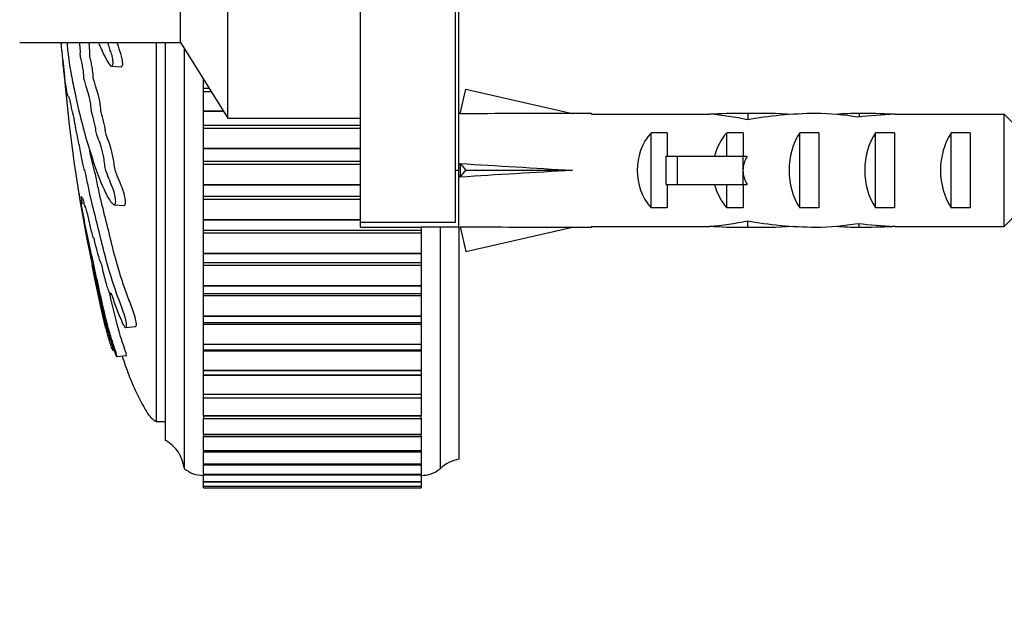
# Model space of a CAD drawing. Units: millimetres. Extents: x 0 to 1067, y 0 to 1163.
# Drawn here: x 656 to 708, y 1034 to 1064 of the extents above; entities that cross this region are included whole.
import ezdxf
from ezdxf import colors
from ezdxf.entities.mleader import LeaderData, LeaderLine
from ezdxf.math import Vec2, Vec3

# ---------------------------------------------------------------- set-up
doc = ezdxf.new("R2010")
doc.units = ezdxf.units.MM
doc.layers.add('DV2_Défaut', color=7, linetype='Continuous')
doc.layers.add('Défaut', color=7, linetype='Continuous')

# ---------------------------------------------------------------- blocks, each defined once
blk = doc.blocks.new('_DOT')
at = {"color": 0}
blk.add_line((0, 0), (-1, 0), dxfattribs=at)
at = {"color": 0, "const_width": 0.333}
blk.add_lwpolyline([(-0.1665, 0, 1), (0.1665, 0, 1)], format="xyb", close=True, dxfattribs=at)
blk = doc.blocks.new('SE1')
at = {"layer": 'DV2_Défaut', "color": 7, "linetype": 'Continuous'}
for p, q in [((673.59, 1053.65), (673.59, 1078.65)), ((678.59, 1078.65), (678.59, 1053.65)), ((678.79, 1056.4), (678.79, 1075.9)), ((666.59, 1059.15), (666.59, 1073.15)), ((664.09, 1063.15), (664.09, 1069.15)), ((655.59, 1063.15), (664.09, 1063.15)), ((662.79, 1063.15), (662.79, 1043.15)), ((663.29, 1042.15), (663.29, 1063.15)), ((664.09, 1063.15), (666.59, 1059.15)), ((664.29, 1040.65), (664.29, 1062.83)), ((660.439, 1061.893), (660.947, 1061.866)), ((665.29, 1060.737), (665.29, 1061.23)), ((665.29, 1060.563), (665.29, 1060.737)), ((665.29, 1060.737), (665.598, 1060.737)), ((665.29, 1059.54), (665.29, 1060.563)), ((665.29, 1060.563), (665.707, 1060.563)), ((678.858, 1059.379), (679.157, 1060.685)), ((679.157, 1060.685), (684.777, 1059.4)), ((665.29, 1059.52), (665.29, 1059.54)), ((665.29, 1059.54), (666.346, 1059.54)), ((665.29, 1058.787), (665.29, 1059.52)), ((665.29, 1059.52), (666.358, 1059.52)), ((678.863, 1059.4), (678.79, 1059.4)), ((685.78, 1059.4), (684.777, 1059.4)), ((685.78, 1059.4), (685.78, 1059.359)), ((685.78, 1059.359), (692.02, 1059.359)), ((692.232, 1059.359), (692.02, 1059.359)), ((692.232, 1059.359), (692.232, 1059.341)), ((694.904, 1059.4), (693.356, 1059.4)), ((694.048, 1059.385), (694.048, 1059.069)), ((699.929, 1059.4), (699.929, 1059.214)), ((701.68, 1059.359), (701.68, 1059.351)), ((701.82, 1059.359), (701.68, 1059.359)), ((701.82, 1059.359), (707.59, 1059.359)), ((707.59, 1053.442), (707.59, 1059.359)), ((665.29, 1058.617), (665.29, 1058.787)), ((665.29, 1058.787), (673.59, 1058.787)), ((666.59, 1059.15), (673.59, 1059.15)), ((665.29, 1057.572), (665.29, 1058.617)), ((665.29, 1058.617), (673.59, 1058.617)), ((688.931, 1054.416), (688.931, 1058.385)), ((689.79, 1058.385), (688.931, 1058.385)), ((689.79, 1058.385), (689.79, 1057.15)), ((692.931, 1057.15), (692.931, 1058.385)), ((693.79, 1058.385), (692.931, 1058.385)), ((693.79, 1058.385), (693.79, 1057.15)), ((696.79, 1054.416), (696.79, 1058.385)), ((697.79, 1058.385), (696.79, 1058.385)), ((697.79, 1058.385), (697.79, 1054.416)), ((700.79, 1054.416), (700.79, 1058.385)), ((701.79, 1058.385), (700.79, 1058.385)), ((701.79, 1058.385), (701.79, 1054.416)), ((704.79, 1054.416), (704.79, 1058.385)), ((705.79, 1058.385), (704.79, 1058.385)), ((705.79, 1058.385), (705.79, 1054.416)), ((665.29, 1057.552), (665.29, 1057.572)), ((665.29, 1057.572), (673.59, 1057.572)), ((665.29, 1056.882), (665.29, 1057.552)), ((665.29, 1057.552), (673.59, 1057.552)), ((665.29, 1056.716), (665.29, 1056.882)), ((665.29, 1056.882), (673.59, 1056.882)), ((665.29, 1055.654), (665.29, 1056.716)), ((665.29, 1056.716), (673.59, 1056.716)), ((678.858, 1056.759), (679.157, 1056.4)), ((689.73, 1055.65), (689.73, 1057.15)), ((689.73, 1057.15), (690.336, 1057.15)), ((690.336, 1055.65), (690.336, 1057.15)), ((690.336, 1057.15), (693.79, 1057.15)), ((693.79, 1056.4), (693.79, 1057.15)), ((693.79, 1057.15), (694.014, 1057.15)), ((678.59, 1056.4), (678.79, 1056.4)), ((678.79, 1053.4), (678.79, 1056.4)), ((678.858, 1056.041), (679.157, 1056.4)), ((679.157, 1056.4), (684.777, 1056.4)), ((693.79, 1055.65), (693.79, 1056.4)), ((665.29, 1055.635), (665.29, 1055.654)), ((665.29, 1055.654), (673.59, 1055.654)), ((665.29, 1055.033), (665.29, 1055.635)), ((665.29, 1055.635), (673.59, 1055.635)), ((689.73, 1055.65), (690.336, 1055.65)), ((689.79, 1055.65), (689.79, 1054.416)), ((690.336, 1055.65), (693.79, 1055.65)), ((692.931, 1054.416), (692.931, 1055.65)), ((693.79, 1055.65), (693.79, 1054.416)), ((693.79, 1055.65), (694.014, 1055.65)), ((660.59, 1054.571), (661.105, 1054.542)), ((665.29, 1054.872), (665.29, 1055.033)), ((665.29, 1055.033), (673.59, 1055.033)), ((665.29, 1053.8), (665.29, 1054.872)), ((665.29, 1054.872), (673.59, 1054.872)), ((689.79, 1054.416), (688.931, 1054.416)), ((693.79, 1054.416), (692.931, 1054.416)), ((697.79, 1054.416), (696.79, 1054.416)), ((701.79, 1054.416), (700.79, 1054.416)), ((705.79, 1054.416), (704.79, 1054.416)), ((665.29, 1053.782), (665.29, 1053.8)), ((665.29, 1053.8), (673.59, 1053.8)), ((665.29, 1053.249), (665.29, 1053.782)), ((665.29, 1053.782), (673.59, 1053.782)), ((678.59, 1053.65), (673.59, 1053.65)), ((673.59, 1053.4), (673.59, 1053.65)), ((694.048, 1053.416), (694.048, 1053.732)), ((699.929, 1053.4), (699.929, 1053.587)), ((665.29, 1053.096), (665.29, 1053.249)), ((665.29, 1053.249), (676.79, 1053.249)), ((665.29, 1052.021), (665.29, 1053.096)), ((665.29, 1053.096), (676.79, 1053.096)), ((673.59, 1053.4), (676.79, 1053.4)), ((677.79, 1053.4), (676.79, 1053.4)), ((676.79, 1053.4), (676.79, 1053.249)), ((676.79, 1053.249), (676.79, 1053.096)), ((676.79, 1053.096), (676.79, 1052.021)), ((677.79, 1053.4), (677.79, 1040.65)), ((678.79, 1053.4), (677.79, 1053.4)), ((678.79, 1053.4), (678.79, 1041.15)), ((678.858, 1053.422), (679.157, 1052.116)), ((679.157, 1052.116), (684.777, 1053.4)), ((684.777, 1053.4), (685.78, 1053.4)), ((685.78, 1053.4), (685.78, 1053.442)), ((685.78, 1053.442), (692.02, 1053.442)), ((692.232, 1053.442), (692.02, 1053.442)), ((692.232, 1053.442), (692.232, 1053.46)), ((693.356, 1053.4), (694.904, 1053.4)), ((701.68, 1053.442), (701.68, 1053.449)), ((701.82, 1053.442), (701.68, 1053.442)), ((701.82, 1053.442), (707.59, 1053.442)), ((665.29, 1052.003), (665.29, 1052.021)), ((665.29, 1052.021), (676.79, 1052.021)), ((665.29, 1051.537), (665.29, 1052.003)), ((665.29, 1052.003), (676.79, 1052.003)), ((676.79, 1052.003), (676.79, 1052.021)), ((676.79, 1052.003), (676.79, 1051.537)), ((665.29, 1051.398), (665.29, 1051.537)), ((665.29, 1051.537), (676.79, 1051.537)), ((676.79, 1051.537), (676.79, 1051.398)), ((665.29, 1050.326), (665.29, 1051.398)), ((665.29, 1051.398), (676.79, 1051.398)), ((676.79, 1051.398), (676.79, 1050.326)), ((665.29, 1050.309), (665.29, 1050.326)), ((665.29, 1050.326), (676.79, 1050.326)), ((665.29, 1049.907), (665.29, 1050.309)), ((665.29, 1050.309), (676.79, 1050.309)), ((665.29, 1049.79), (665.29, 1049.907)), ((665.29, 1049.907), (676.79, 1049.907)), ((676.79, 1050.309), (676.79, 1050.326)), ((676.79, 1050.309), (676.79, 1049.907)), ((676.79, 1049.907), (676.79, 1049.79)), ((665.29, 1048.726), (665.29, 1049.79)), ((665.29, 1049.79), (676.79, 1049.79)), ((676.79, 1049.79), (676.79, 1048.726)), ((665.29, 1048.711), (665.29, 1048.726)), ((665.29, 1048.726), (676.79, 1048.726)), ((665.29, 1048.369), (665.29, 1048.711)), ((665.29, 1048.711), (676.79, 1048.711)), ((665.29, 1048.279), (665.29, 1048.369)), ((665.29, 1048.369), (676.79, 1048.369)), ((676.79, 1048.711), (676.79, 1048.726)), ((676.79, 1048.711), (676.79, 1048.369)), ((676.79, 1048.369), (676.79, 1048.279)), ((661.189, 1048.101), (661.709, 1048.155)), ((665.29, 1047.231), (665.29, 1048.279)), ((665.29, 1048.279), (676.79, 1048.279)), ((676.79, 1048.279), (676.79, 1047.231)), ((665.29, 1047.217), (665.29, 1047.231)), ((665.29, 1047.231), (676.79, 1047.231)), ((665.29, 1046.931), (665.29, 1047.217)), ((665.29, 1047.217), (676.79, 1047.217)), ((665.29, 1046.876), (665.29, 1046.931)), ((665.29, 1046.931), (676.79, 1046.931)), ((665.29, 1045.85), (665.29, 1046.876)), ((665.29, 1046.876), (676.79, 1046.876)), ((676.79, 1047.217), (676.79, 1047.231)), ((676.79, 1047.217), (676.79, 1046.931)), ((676.79, 1046.931), (676.79, 1046.876)), ((676.79, 1046.876), (676.79, 1045.85)), ((660.712, 1046.567), (661.22, 1046.62)), ((665.29, 1045.837), (665.29, 1045.85)), ((665.29, 1045.85), (676.79, 1045.85)), ((665.29, 1045.604), (665.29, 1045.837)), ((665.29, 1045.837), (676.79, 1045.837)), ((676.79, 1045.837), (676.79, 1045.85)), ((676.79, 1045.837), (676.79, 1045.604)), ((665.29, 1045.589), (665.29, 1045.604)), ((665.29, 1045.604), (676.79, 1045.604)), ((665.29, 1044.591), (665.29, 1045.589)), ((665.29, 1045.589), (676.79, 1045.589)), ((676.79, 1045.604), (676.79, 1045.589)), ((676.79, 1045.589), (676.79, 1044.591)), ((665.29, 1044.579), (665.29, 1044.591)), ((665.29, 1044.591), (676.79, 1044.591)), ((665.29, 1044.393), (665.29, 1044.579)), ((665.29, 1044.579), (676.79, 1044.579)), ((665.29, 1043.462), (665.29, 1044.405)), ((665.29, 1044.393), (676.79, 1044.393)), ((676.79, 1044.579), (676.79, 1044.591)), ((676.79, 1044.579), (676.79, 1044.393)), ((676.79, 1044.405), (676.79, 1043.462)), ((662.79, 1043.15), (663.29, 1043.15)), ((665.29, 1043.451), (665.29, 1043.462)), ((665.29, 1043.462), (676.79, 1043.462)), ((665.29, 1043.451), (665.29, 1043.308)), ((665.29, 1043.451), (676.79, 1043.451)), ((665.29, 1042.469), (665.29, 1043.318)), ((665.29, 1043.308), (676.79, 1043.308)), ((676.79, 1043.451), (676.79, 1043.462)), ((676.79, 1043.308), (676.79, 1043.451)), ((676.79, 1043.318), (676.79, 1042.469)), ((665.29, 1042.46), (665.29, 1042.469)), ((665.29, 1042.469), (676.79, 1042.469)), ((665.29, 1042.46), (665.29, 1042.354)), ((665.29, 1042.46), (676.79, 1042.46)), ((665.29, 1041.619), (665.29, 1042.363)), ((665.29, 1042.354), (676.79, 1042.354)), ((676.79, 1042.46), (676.79, 1042.469)), ((676.79, 1042.354), (676.79, 1042.46)), ((676.79, 1042.363), (676.79, 1041.619)), ((665.29, 1041.611), (665.29, 1041.619)), ((665.29, 1041.619), (676.79, 1041.619)), ((665.29, 1041.611), (665.29, 1041.537)), ((665.29, 1041.611), (676.79, 1041.611)), ((676.79, 1041.611), (676.79, 1041.619)), ((676.79, 1041.537), (676.79, 1041.611)), ((665.29, 1040.916), (665.29, 1041.545)), ((665.29, 1041.537), (676.79, 1041.537)), ((676.79, 1041.545), (676.79, 1040.916)), ((665.29, 1040.91), (665.29, 1040.916)), ((665.29, 1040.916), (676.79, 1040.916)), ((665.29, 1040.91), (665.29, 1040.862)), ((665.29, 1040.91), (676.79, 1040.91)), ((665.29, 1040.365), (665.29, 1040.868)), ((665.29, 1040.862), (676.79, 1040.862)), ((676.79, 1040.91), (676.79, 1040.916)), ((676.79, 1040.862), (676.79, 1040.91)), ((676.79, 1040.868), (676.79, 1040.365)), ((665.29, 1040.36), (665.29, 1040.365)), ((665.29, 1040.365), (676.79, 1040.365)), ((665.29, 1040.36), (665.29, 1040.333)), ((665.29, 1040.36), (676.79, 1040.36)), ((665.29, 1039.969), (665.29, 1040.338)), ((665.29, 1040.333), (676.79, 1040.333)), ((676.79, 1040.36), (676.79, 1040.365)), ((676.79, 1040.333), (676.79, 1040.36)), ((676.79, 1040.338), (676.79, 1039.969)), ((665.29, 1039.966), (665.29, 1039.969)), ((665.29, 1039.969), (676.79, 1039.969)), ((665.29, 1039.966), (665.29, 1039.954)), ((665.29, 1039.966), (676.79, 1039.966)), ((665.29, 1039.73), (665.29, 1039.957)), ((665.29, 1039.954), (676.79, 1039.954)), ((665.29, 1039.729), (665.29, 1039.73)), ((665.29, 1039.73), (676.79, 1039.73)), ((665.29, 1039.729), (665.29, 1039.726)), ((665.29, 1039.729), (676.79, 1039.729)), ((665.29, 1039.65), (665.29, 1039.727)), ((665.29, 1039.726), (676.79, 1039.726)), ((665.29, 1039.65), (676.79, 1039.65)), ((676.79, 1039.966), (676.79, 1039.969)), ((676.79, 1039.954), (676.79, 1039.966)), ((676.79, 1039.957), (676.79, 1039.73)), ((676.79, 1039.729), (676.79, 1039.73)), ((676.79, 1039.726), (676.79, 1039.729)), ((676.79, 1039.727), (676.79, 1039.65))]:
    blk.add_line(p, q, dxfattribs=at)
for centre, radius, start, end in [((740.543, 1068.452), 82.901, 184.31166, 191.91988), ((662.304, 1040.41), 2, 6.9019, 60.4783), ((679.148, 1039.183), 2, 100.3342, 132.7959), ((665.288, 1041.9), 1.6, 231.3751, 270.0448), ((676.826, 1041.8), 1.5, 268.6093, 309.9708)]:
    blk.add_arc(centre, radius, start, end, dxfattribs=at)
for centre, major_axis, ratio, start_param, end_param in [((697.903, 1056.4), (-51.936, 0.761), 0.055876, -1.314474, -1.194522), ((690.896, 1056.4), (6.74, 0), 0.445101, 1.090818, 1.403348), ((693.356, 1056.4), (6.74, 0), 0.445101, 1.467863, 1.738244), ((697.857, 1056.4), (-8.334, 0), 0.359989, 4.738067, 5.192367), ((694.904, 1056.4), (8.334, 0), 0.359989, 1.39272, 1.673729), ((697.47, 1056.4), (6.74, 0), 0.445101, 1.209195, 1.545119), ((699.929, 1056.4), (-6.74, 0), 0.445101, 4.712389, 4.895847), ((703.571, 1056.4), (-10.505, 0), 0.285569, -1.403348, -1.209195), ((699.929, 1056.4), (10.505, 0), 0.285569, 1.403348, 1.570796), ((691.127, 1056.4), (0, -3), 0.976011, 3.989655, 5.435123), ((695.127, 1056.4), (0, -3), 0.976011, 3.989655, 4.459709), ((698.5, 1056.4), (0, -3), 0.760351, 3.989655, 5.435123), ((702.5, 1056.4), (0, -3), 0.760351, 3.989655, 5.435123), ((706.5, 1056.4), (0, -3), 0.760351, 3.989655, 5.435123), ((697.903, 1056.4), (-51.936, 2.903), 0.014553, 1.196154, 1.316105), ((678.178, 1056.4), (0, -3), 0.228555, 1.450845, 1.690748), ((700.848, 1056.4), (-7.059, 0), 0.425017, 6.030505, 6.283185), ((697.903, 1056.4), (-51.936, -2.903), 0.014553, -1.316105, -1.196154), ((700.848, 1056.4), (7.059, 0), 0.425017, 3.141593, 3.394273), ((695.127, 1056.4), (0, -3), 0.976011, 4.965069, 5.435123), ((690.896, 1056.4), (6.74, 0), 0.445101, 4.879837, 5.192367), ((697.857, 1056.4), (-8.334, 0), 0.359989, 1.090818, 1.545119), ((697.47, 1056.4), (6.74, 0), 0.445101, 4.738067, 5.073991), ((703.571, 1056.4), (-10.505, 0), 0.285569, 1.209195, 1.403348), ((697.903, 1056.4), (-51.936, -0.761), 0.055876, 1.194522, 1.314474), ((693.356, 1056.4), (6.74, 0), 0.445101, 4.544941, 4.815322), ((694.904, 1056.4), (8.334, 0), 0.359989, 4.609456, 4.890466), ((699.929, 1056.4), (-6.74, 0), 0.445101, 1.387338, 1.570796), ((699.929, 1056.4), (10.505, 0), 0.285569, 4.712389, 4.879837)]:
    blk.add_ellipse(centre, major_axis=major_axis, ratio=ratio, start_param=start_param, end_param=end_param, dxfattribs=at)
for points, knots in [([(660.522, 1046.883), (660.518, 1046.884), (660.509, 1046.902), (660.492, 1046.932), (660.482, 1046.954), (660.44, 1047.064), (660.406, 1047.172), (660.345, 1047.359), (660.316, 1047.453), (660.231, 1047.736), (660.178, 1047.926), (660.027, 1048.51), (659.936, 1048.917), (659.796, 1049.574), (659.748, 1049.798), (659.656, 1050.235), (659.611, 1050.45), (659.54, 1050.792), (659.514, 1050.92), (659.482, 1051.078), (659.473, 1051.12), (659.472, 1051.123), (659.475, 1051.104), (659.46, 1051.178), (659.438, 1051.284), (659.415, 1051.4), (659.41, 1051.43), (659.422, 1051.371), (659.428, 1051.341), (659.441, 1051.278), (659.452, 1051.232), (659.434, 1051.331), (659.426, 1051.374), (659.418, 1051.423), (659.423, 1051.403), (659.447, 1051.297), (659.466, 1051.208), (659.49, 1051.104), (659.496, 1051.083), (659.497, 1051.089), (659.498, 1051.093), (659.526, 1050.97), (659.552, 1050.849), (659.6, 1050.624), (659.624, 1050.515), (659.694, 1050.195), (659.74, 1049.986), (659.885, 1049.327), (659.982, 1048.881), (660.191, 1048.055), (660.308, 1047.643), (660.514, 1047.033), (660.593, 1046.81), (660.693, 1046.585), (660.718, 1046.55), (660.715, 1046.609), (660.714, 1046.63), (660.702, 1046.698), (660.685, 1046.758), (660.623, 1046.946), (660.581, 1047.065), (660.501, 1047.307), (660.463, 1047.428), (660.353, 1047.789), (660.285, 1048.029), (660.095, 1048.745), (659.987, 1049.216), (659.677, 1050.62), (659.473, 1051.547), (659.231, 1052.678), (659.184, 1052.902), (659.092, 1053.335), (659.048, 1053.542), (658.96, 1053.982), (658.914, 1054.222), (658.857, 1054.54), (658.846, 1054.605), (658.829, 1054.703), (658.824, 1054.739), (658.826, 1054.734), (658.831, 1054.714), (658.849, 1054.636), (658.863, 1054.578), (658.856, 1054.661), (658.85, 1054.707), (658.839, 1054.787), (658.833, 1054.826), (658.839, 1054.809), (658.842, 1054.795), (658.861, 1054.72), (658.877, 1054.659), (658.891, 1054.646), (658.891, 1054.689), (658.87, 1054.853), (658.859, 1054.921), (658.845, 1055.032), (658.853, 1055.01), (658.875, 1054.942), (658.891, 1054.888), (658.907, 1054.866), (658.91, 1054.869), (658.91, 1054.909), (658.908, 1054.933), (658.911, 1054.936), (658.918, 1054.908), (658.943, 1054.812), (658.964, 1054.723), (659.007, 1054.551), (659.032, 1054.457), (659.044, 1054.473), (659.043, 1054.506), (659.046, 1054.547), (659.06, 1054.492), (659.095, 1054.347), (659.12, 1054.243), (659.194, 1053.925), (659.245, 1053.706), (659.322, 1053.375), (659.348, 1053.264), (659.4, 1053.042), (659.428, 1052.926), (659.458, 1052.856), (659.464, 1052.86), (659.476, 1052.869), (659.485, 1052.86), (659.527, 1052.685), (659.555, 1052.57), (659.637, 1052.249), (659.691, 1052.057), (659.773, 1051.759), (659.802, 1051.647), (659.842, 1051.571), (659.855, 1051.589), (659.909, 1051.414), (659.938, 1051.281), (659.996, 1051.025), (660.025, 1050.896), (660.117, 1050.528), (660.182, 1050.307), (660.283, 1050.03), (660.319, 1049.936), (660.367, 1049.845), (660.382, 1049.827), (660.399, 1049.843), (660.401, 1049.878), (660.407, 1049.916), (660.409, 1049.929), (660.423, 1049.916), (660.435, 1049.884), (660.464, 1049.792), (660.484, 1049.724), (660.545, 1049.528), (660.588, 1049.402), (660.723, 1049.036), (660.821, 1048.806), (660.977, 1048.436), (661.03, 1048.304), (661.144, 1048.102), (661.189, 1048.084), (661.258, 1048.179), (661.223, 1048.426), (661.059, 1048.974), (660.949, 1049.245), (660.658, 1050.028), (660.487, 1050.543), (660.045, 1052.027), (659.837, 1052.957), (659.498, 1054.313), (659.385, 1054.752), (659.224, 1055.485), (659.173, 1055.756), (659.095, 1056.128), (659.069, 1056.242), (659.016, 1056.426), (658.99, 1056.503), (658.913, 1056.791), (658.862, 1057.037), (658.763, 1057.565), (658.716, 1057.849), (658.644, 1058.215), (658.62, 1058.323), (658.585, 1058.47), (658.573, 1058.518), (658.55, 1058.639), (658.538, 1058.717), (658.481, 1059.104), (658.438, 1059.233), (658.354, 1059.591), (658.313, 1059.804), (658.236, 1060.152), (658.204, 1060.24), (658.151, 1060.332), (658.129, 1060.356), (658.076, 1060.56), (658.042, 1060.788), (658.002, 1061.028), (657.99, 1061.094), (657.965, 1061.258), (657.951, 1061.363), (657.922, 1061.647), (657.908, 1061.813), (657.88, 1062.126), (657.867, 1062.274), (657.841, 1062.542), (657.83, 1062.652), (657.814, 1062.791), (657.812, 1062.785), (657.802, 1062.901), (657.796, 1062.981), (657.788, 1063.082), (657.787, 1063.092), (657.785, 1063.117)], [0, 0, 0, 0, 0.003053, 0.003053, 0.006628, 0.006628, 0.013778, 0.013778, 0.020928, 0.020928, 0.035227, 0.035227, 0.063826, 0.063826, 0.078126, 0.078126, 0.092425, 0.092425, 0.099575, 0.099575, 0.10315, 0.10315, 0.106725, 0.106725, 0.113874, 0.113874, 0.117449, 0.117449, 0.121024, 0.121024, 0.128174, 0.128174, 0.131749, 0.131749, 0.135324, 0.135324, 0.142473, 0.142473, 0.146048, 0.146048, 0.149623, 0.149623, 0.156773, 0.156773, 0.163923, 0.163923, 0.178222, 0.178222, 0.206821, 0.206821, 0.23542, 0.23542, 0.24972, 0.24972, 0.25687, 0.25687, 0.260444, 0.260444, 0.264019, 0.264019, 0.271169, 0.271169, 0.278319, 0.278319, 0.292618, 0.292618, 0.321217, 0.321217, 0.378415, 0.378415, 0.392715, 0.392715, 0.407014, 0.407014, 0.421314, 0.421314, 0.424889, 0.424889, 0.426676, 0.426676, 0.428464, 0.428464, 0.435613, 0.435613, 0.439188, 0.439188, 0.440976, 0.440976, 0.442763, 0.442763, 0.449913, 0.449913, 0.457063, 0.457063, 0.460638, 0.460638, 0.464212, 0.464212, 0.471362, 0.471362, 0.474937, 0.474937, 0.476724, 0.476724, 0.478512, 0.478512, 0.485662, 0.485662, 0.492811, 0.492811, 0.496386, 0.496386, 0.499961, 0.499961, 0.507111, 0.507111, 0.52141, 0.52141, 0.52856, 0.52856, 0.53571, 0.53571, 0.539285, 0.539285, 0.54286, 0.54286, 0.550009, 0.550009, 0.564309, 0.564309, 0.571459, 0.571459, 0.578608, 0.578608, 0.585758, 0.585758, 0.592908, 0.592908, 0.607208, 0.607208, 0.614357, 0.614357, 0.617932, 0.617932, 0.621507, 0.621507, 0.623294, 0.623294, 0.625082, 0.625082, 0.628657, 0.628657, 0.635807, 0.635807, 0.650106, 0.650106, 0.657256, 0.657256, 0.664406, 0.664406, 0.678705, 0.678705, 0.693005, 0.693005, 0.721604, 0.721604, 0.778802, 0.778802, 0.807401, 0.807401, 0.8217, 0.8217, 0.82885, 0.82885, 0.836, 0.836, 0.850299, 0.850299, 0.864599, 0.864599, 0.871748, 0.871748, 0.875323, 0.875323, 0.878898, 0.878898, 0.893198, 0.893198, 0.907497, 0.907497, 0.921797, 0.921797, 0.936096, 0.936096, 0.950396, 0.950396, 0.957545, 0.957545, 0.964695, 0.964695, 0.971845, 0.971845, 0.978995, 0.978995, 0.986145, 0.986145, 0.993294, 0.993294, 0.996869, 0.996869, 1, 1, 1, 1]), ([(658.089, 1063.147), (658.109, 1062.878), (658.134, 1062.62), (658.214, 1061.964), (658.275, 1061.648), (658.4, 1060.983), (658.467, 1060.651), (658.678, 1059.663), (658.836, 1059.016), (659.178, 1057.785), (659.361, 1057.196), (659.735, 1056.124), (659.911, 1055.665), (660.234, 1054.989), (660.354, 1054.774), (660.52, 1054.607), (660.554, 1054.576), (660.618, 1054.566), (660.645, 1054.601), (660.664, 1054.767), (660.658, 1054.887), (660.613, 1055.128), (660.579, 1055.244), (660.479, 1055.544), (660.408, 1055.701), (660.281, 1056.016), (660.221, 1056.167), (660.137, 1056.413), (660.107, 1056.499), (660.072, 1056.738), (660.063, 1056.864), (660.007, 1057.224), (659.953, 1057.414), (659.857, 1057.752), (659.808, 1057.895), (659.735, 1058.094), (659.71, 1058.156), (659.661, 1058.293), (659.633, 1058.369), (659.609, 1058.553), (659.603, 1058.617), (659.583, 1058.734), (659.571, 1058.781), (659.535, 1058.912), (659.512, 1059.008), (659.468, 1059.216), (659.443, 1059.291), (659.404, 1059.396), (659.39, 1059.44), (659.374, 1059.567), (659.371, 1059.635), (659.339, 1059.963), (659.293, 1060.201), (659.197, 1060.545), (659.147, 1060.661), (659.078, 1060.91), (659.057, 1061.02), (659.022, 1061.137), (659.01, 1061.157), (658.987, 1061.218), (658.973, 1061.275), (658.973, 1061.458), (658.957, 1061.597), (658.924, 1061.839), (658.903, 1061.936), (658.862, 1062.128), (658.843, 1062.232), (658.812, 1062.356), (658.8, 1062.386), (658.785, 1062.507), (658.794, 1062.56), (658.796, 1062.745), (658.783, 1062.891), (658.767, 1063.063), (658.762, 1063.106), (658.757, 1063.15)], [0, 0, 0, 0, 0.032785, 0.032785, 0.090226, 0.090226, 0.147666, 0.147666, 0.262547, 0.262547, 0.377428, 0.377428, 0.492308, 0.492308, 0.549749, 0.549749, 0.564109, 0.564109, 0.578469, 0.578469, 0.592829, 0.592829, 0.607189, 0.607189, 0.635909, 0.635909, 0.664629, 0.664629, 0.67899, 0.67899, 0.69335, 0.69335, 0.72207, 0.72207, 0.75079, 0.75079, 0.76515, 0.76515, 0.77951, 0.77951, 0.78669, 0.78669, 0.79387, 0.79387, 0.80823, 0.80823, 0.822591, 0.822591, 0.829771, 0.829771, 0.836951, 0.836951, 0.865671, 0.865671, 0.894391, 0.894391, 0.908751, 0.908751, 0.915931, 0.915931, 0.923111, 0.923111, 0.937471, 0.937471, 0.951831, 0.951831, 0.966191, 0.966191, 0.973372, 0.973372, 0.980552, 0.980552, 0.994912, 0.994912, 1, 1, 1, 1]), ([(661.108, 1054.542), (661.122, 1054.541), (661.134, 1054.546), (661.172, 1054.598), (661.183, 1054.692), (661.168, 1054.928), (661.138, 1055.062), (661.037, 1055.41), (660.959, 1055.58), (660.821, 1055.912), (660.756, 1056.068), (660.665, 1056.318), (660.634, 1056.395), (660.586, 1056.618), (660.576, 1056.755), (660.527, 1057.131), (660.47, 1057.336), (660.371, 1057.689), (660.321, 1057.84), (660.246, 1058.046), (660.22, 1058.109), (660.17, 1058.247), (660.141, 1058.315), (660.115, 1058.499), (660.109, 1058.565), (660.091, 1058.686), (660.078, 1058.737), (660.041, 1058.872), (660.017, 1058.968), (659.972, 1059.181), (659.946, 1059.261), (659.908, 1059.365), (659.894, 1059.408), (659.877, 1059.536), (659.874, 1059.604), (659.842, 1059.93), (659.796, 1060.169), (659.7, 1060.515), (659.65, 1060.631), (659.58, 1060.881), (659.558, 1060.992), (659.524, 1061.108), (659.512, 1061.128), (659.489, 1061.187), (659.474, 1061.239), (659.473, 1061.421), (659.459, 1061.554), (659.428, 1061.791), (659.408, 1061.887), (659.368, 1062.074), (659.349, 1062.175), (659.319, 1062.302), (659.308, 1062.333), (659.289, 1062.426), (659.289, 1062.496), (659.299, 1062.651), (659.287, 1062.797), (659.272, 1062.984), (659.265, 1063.045), (659.257, 1063.12), (659.255, 1063.135), (659.253, 1063.15)], [0, 0, 0, 0, 0.013743, 0.013743, 0.047027, 0.047027, 0.080312, 0.080312, 0.146881, 0.146881, 0.21345, 0.21345, 0.246735, 0.246735, 0.28002, 0.28002, 0.346589, 0.346589, 0.413158, 0.413158, 0.446443, 0.446443, 0.479727, 0.479727, 0.49637, 0.49637, 0.513012, 0.513012, 0.546297, 0.546297, 0.579581, 0.579581, 0.596224, 0.596224, 0.612866, 0.612866, 0.679435, 0.679435, 0.746004, 0.746004, 0.779289, 0.779289, 0.795931, 0.795931, 0.812574, 0.812574, 0.845858, 0.845858, 0.879143, 0.879143, 0.912428, 0.912428, 0.92907, 0.92907, 0.945712, 0.945712, 0.978997, 0.978997, 0.995639, 0.995639, 1, 1, 1, 1]), ([(659.763, 1063.099), (659.904, 1062.768), (660.051, 1062.461), (660.294, 1062.031), (660.365, 1061.897), (660.458, 1061.892), (660.477, 1061.903), (660.51, 1061.953), (660.526, 1062), (660.521, 1062.136), (660.51, 1062.203), (660.492, 1062.334), (660.482, 1062.4), (660.44, 1062.562), (660.406, 1062.639), (660.345, 1062.818), (660.316, 1062.909), (660.271, 1063.049), (660.256, 1063.1), (660.24, 1063.151)], [0, 0, 0, 0, 0.461198, 0.461198, 0.625312, 0.625312, 0.66634, 0.66634, 0.707369, 0.707369, 0.748398, 0.748398, 0.789426, 0.789426, 0.871483, 0.871483, 0.95354, 0.95354, 1, 1, 1, 1]), ([(660.947, 1061.865), (660.969, 1061.864), (660.99, 1061.877), (661.025, 1061.942), (661.036, 1061.998), (661.026, 1062.127), (661.017, 1062.19), (660.99, 1062.376), (660.961, 1062.475), (660.869, 1062.73), (660.813, 1062.901), (660.751, 1063.098), (660.743, 1063.124), (660.735, 1063.151)], [0, 0, 0, 0, 0.126902, 0.126902, 0.228199, 0.228199, 0.329497, 0.329497, 0.532093, 0.532093, 0.937284, 0.937284, 1, 1, 1, 1]), ([(661.711, 1048.156), (661.744, 1048.161), (661.758, 1048.219), (661.743, 1048.489), (661.655, 1048.789), (661.451, 1049.34), (661.346, 1049.6), (661.154, 1050.125), (661.064, 1050.386), (660.815, 1051.153), (660.676, 1051.643), (660.429, 1052.6), (660.319, 1053.067), (660.091, 1053.984), (659.977, 1054.427), (659.81, 1055.13), (659.756, 1055.373), (659.65, 1055.892), (659.599, 1056.173), (659.519, 1056.457), (659.493, 1056.535), (659.441, 1056.723), (659.416, 1056.829), (659.357, 1057.098), (659.325, 1057.267), (659.292, 1057.44)], [0, 0, 0, 0, 0.037205, 0.037205, 0.113177, 0.113177, 0.189149, 0.189149, 0.265121, 0.265121, 0.417065, 0.417065, 0.569009, 0.569009, 0.720953, 0.720953, 0.796925, 0.796925, 0.872897, 0.872897, 0.910883, 0.910883, 0.948869, 0.948869, 1, 1, 1, 1]), ([(658.781, 1054.902), (658.77, 1054.96), (658.756, 1055.037), (658.724, 1055.211), (658.706, 1055.316), (658.685, 1055.434), (658.679, 1055.463), (658.679, 1055.463)], [0, 0, 0, 0, 0.330565, 0.330565, 0.794802, 0.794802, 1, 1, 1, 1]), ([(661.218, 1046.628), (661.223, 1046.627), (661.225, 1046.633), (661.223, 1046.669), (661.221, 1046.691), (661.206, 1046.767), (661.185, 1046.834), (661.121, 1047.021), (661.078, 1047.141), (660.997, 1047.384), (660.959, 1047.505), (660.684, 1048.395), (660.51, 1049.151), (660.345, 1049.898)], [0, 0, 0, 0, 0.037263, 0.037263, 0.088763, 0.088763, 0.140264, 0.140264, 0.243265, 0.243265, 0.346266, 0.346266, 1, 1, 1, 1]), ([(661.004, 1046.594), (661.108, 1046.26), (661.332, 1045.616), (661.722, 1044.694), (662.123, 1043.948), (662.449, 1043.373), (662.698, 1043.21), (662.79, 1043.15)], [0, 0, 0, 0, 0.267321, 0.51926, 0.760993, 0.924342, 1, 1, 1, 1])]:
    blk.add_open_spline(points, degree=3, knots=knots, dxfattribs=at)
for points in [[(707.59, 1059.359), (707.992, 1058.951), (708.393, 1058.543), (708.79, 1058.13)], [(707.59, 1053.442), (707.992, 1053.85), (708.393, 1054.259), (708.79, 1054.671)]]:
    blk.add_open_spline(points, degree=3, dxfattribs=at)

msp = doc.modelspace()

# ---------------------------------------------------------------- block references
at = {"layer": 'Défaut'}
msp.add_blockref('SE1', (0, 0), dxfattribs=at)

# ---------------------------------------------------------------- leaders
at = {"layer": 'Défaut', "color": 7, "linetype": 'Continuous'}
ml = msp.add_multileader_mtext('Standard', dxfattribs=at)
ml.set_content('{\\pxsm0.9;\\fSolid Edge ISO|b1||i0||c0|p34;\\W1.;11/10/2021\\P}', color=256)
ml.set_leader_properties()
ml.set_arrow_properties(name='DOT')
ml.build(insert=Vec2(0, 0))
ml.multileader.update_dxf_attribs({"leader_type": 0, "dogleg_length": 0, "arrow_head_size": 12})
ctx = ml.context
ctx.base_point, ctx.char_height, ctx.arrow_head_size, ctx.landing_gap_size = Vec3(853.47, 1153.517), 12, 12, 4.2
notes = []
notes.append((ctx, [(0, (0, 0, 0), (0, 0), (1, 0), 1, [])]))
ctx.mtext.insert = Vec3(855.47, 1159.638)
for ctx, leaders in notes:
    for number, flags, end, landing, length, lines in leaders:
        leader = LeaderData()
        leader.index, (leader.has_last_leader_line, leader.has_dogleg_vector, leader.attachment_direction) = number, flags
        leader.last_leader_point, leader.dogleg_vector, leader.dogleg_length = Vec3(end), Vec3(landing), length
        for number, points, colour, breaks in lines:
            line = LeaderLine()
            line.index, line.vertices, line.color, line.breaks = number, Vec3.list(points), colors.encode_raw_color(colour), breaks
            leader.lines.append(line)
        ctx.leaders.append(leader)

doc.saveas('drawing.dxf')
